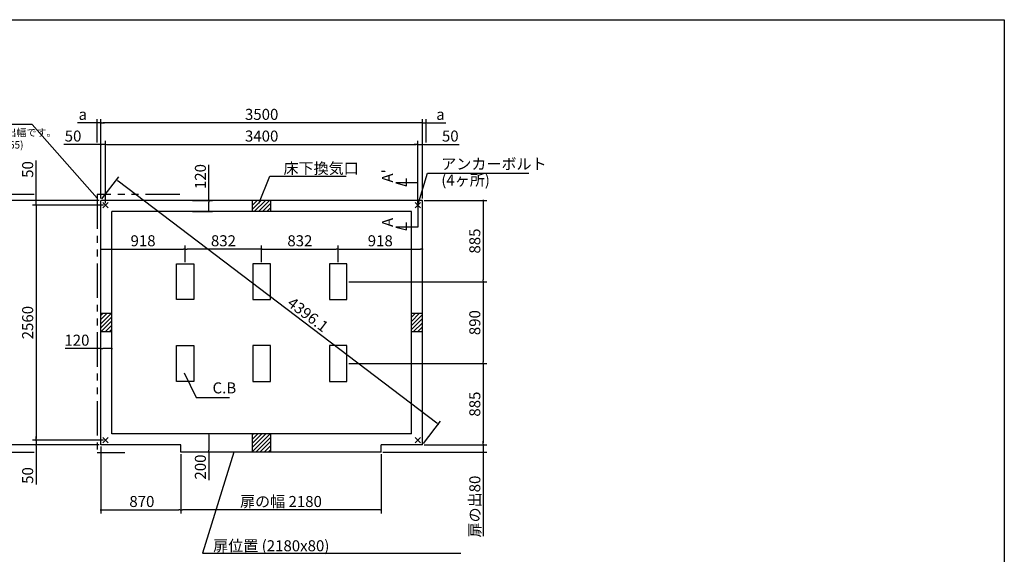
# Model space of a CAD drawing. Extents: x 220 to 16307, y -219 to 11106.
# Drawn here: x 5590 to 16307, y 5286 to 11106 of the extents above; entities that cross this region are included whole.
import ezdxf

# ---------------------------------------------------------------- set-up
doc = ezdxf.new("R2010")
doc.units = 0
doc.header["$LTSCALE"] = 20
doc.header["$PDMODE"] = 3
doc.header["$PDSIZE"] = 2
doc.linetypes.add('PHANTOM', pattern=[2.5, 1.25, -0.25, 0.25, -0.25, 0.25, -0.25])
doc.layers.get('0').update_dxf_attribs({"linetype": 'CONTINUOUS'})
doc.layers.get('DEFPOINTS').update_dxf_attribs({"linetype": 'CONTINUOUS'})
for name, color, linetype in [('ブロック', 5, 'CONTINUOUS'), ('仕様書枠', 230, 'CONTINUOUS'), ('寸法', 4, 'CONTINUOUS'), ('想像線', 6, 'PHANTOM'), ('文字', 7, 'CONTINUOUS'), ('細線', 5, 'CONTINUOUS'), ('部品1', 7, 'CONTINUOUS')]:
    doc.layers.add(name, color=color, linetype=linetype)
doc.styles.get("Standard").update_dxf_attribs({"font": 'txt', "bigfont": 'bigfont.shx'})
doc.styles.add('STYLE1', font='isocp.shx', dxfattribs={"bigfont": 'bigfont.shx'})
doc.styles.add('游ゴシック', font='txt')
doc.dimstyles.new('INABA_S40', dxfattribs={"dimscale": 40, "dimtxt": 3, "dimasz": 2.5, "dimexe": 1.5, "dimexo": 0.5, "dimgap": 1, "dimtad": 3, "dimdec": 4, "dimdsep": 46, "dimtxsty": 'STANDARD', "dimsah": 1, "dimcen": 0, "dimclrt": 7, "dimadec": 0, "dimazin": 0, "dimtfac": 1, "dimtdec": 4, "dimtix": 1, "dimtmove": 0, "dimatfit": 0, "dimfxl": 1, "dimtolj": 1, "dimtzin": 0, "dimarcsym": 0})
doc.dimstyles.new('INABA_S50G', dxfattribs={"dimscale": 0, "dimtxt": 150, "dimasz": 125, "dimexe": 75, "dimexo": 25, "dimgap": 25, "dimtad": 3, "dimdec": 1, "dimdsep": 46, "dimtxsty": 'STYLE1', "dimblk1": 'DOTSMALL', "dimblk2": 'DOTSMALL', "dimsah": 1, "dimcen": 0, "dimclrt": 7, "dimadec": 0, "dimazin": 0, "dimtfac": 1, "dimtdec": 4, "dimtix": 1, "dimtmove": 0, "dimatfit": 3, "dimldrblk": 'DOTSMALL', "dimfxl": 1, "dimtolj": 1, "dimtzin": 0, "dimarcsym": 0})
doc.dimstyles.new('イナバ組説100', dxfattribs={"dimscale": 30, "dimtxt": 7.5, "dimasz": 5, "dimexe": 2, "dimexo": 2, "dimgap": 1, "dimtad": 3, "dimdec": 1, "dimdsep": 46, "dimtxsty": '游ゴシック', "dimblk1": 'DOTSMALL', "dimblk2": 'DOTSMALL', "dimsah": 1, "dimcen": 0, "dimclrt": 7, "dimadec": 0, "dimazin": 0, "dimtfac": 1, "dimtdec": 1, "dimtix": 1, "dimtmove": 0, "dimatfit": 3, "dimldrblk": 'DOTSMALL', "dimfxl": 1, "dimtolj": 1, "dimtzin": 0, "dimarcsym": 0})

# ---------------------------------------------------------------- blocks, each defined once
blk = doc.blocks.new('_DOT')
at = {"color": 0, "linetype": 'ByBlock', "ltscale": 50}
blk.add_line((-0.5, 0), (-1, 0), dxfattribs=at)
at = {"color": 0, "linetype": 'ByBlock', "ltscale": 50, "const_width": 0.5}
blk.add_lwpolyline([(-0.25, 0, 1), (0.25, 0, 1)], format="xyb", close=True, dxfattribs=at)
blk = doc.blocks.new('*D3')
at = {"layer": 'DEFPOINTS', "color": 0, "ltscale": 50}
for p in [(9974, 9138), (9151, 8253), (10636, 8253)]:
    blk.add_point(p, dxfattribs=at)
at = {"layer": '寸法', "color": 0, "lineweight": -2, "ltscale": 50}
for p, q in [((9994, 9138), (10676, 9138)), ((10636, 9118), (10636, 8273)), ((9171, 8253), (10676, 8253))]:
    blk.add_line(p, q, dxfattribs=at)
at = {"layer": '寸法', "color": 0, "lineweight": -2, "ltscale": 50, "xscale": 20, "yscale": 20, "zscale": 20}
for p, rotation in [((10636, 9138), 90), ((10636, 8253), 270)]:
    blk.add_blockref('_DOT', p, dxfattribs=dict(at, rotation=rotation))
at = {"layer": '寸法', "color": 7, "ltscale": 50, "insert": (10544, 8696), "char_height": 120, "attachment_point": 5, "rotation": 90, "style": 'STYLE1'}
blk.add_mtext('\\A1;885', dxfattribs=at)
blk = doc.blocks.new('*D4')
at = {"layer": 'DEFPOINTS', "color": 0, "ltscale": 50}
for p in [(9151, 8253), (9151, 7363), (10636, 7363)]:
    blk.add_point(p, dxfattribs=at)
at = {"layer": '寸法', "color": 0, "lineweight": -2, "ltscale": 50}
for p, q in [((9171, 8253), (10676, 8253)), ((10636, 8233), (10636, 7383)), ((9171, 7363), (10676, 7363))]:
    blk.add_line(p, q, dxfattribs=at)
at = {"layer": '寸法', "color": 0, "lineweight": -2, "ltscale": 50, "xscale": 20, "yscale": 20, "zscale": 20}
for p, rotation in [((10636, 8253), 90), ((10636, 7363), 270)]:
    blk.add_blockref('_DOT', p, dxfattribs=dict(at, rotation=rotation))
at = {"layer": '寸法', "color": 7, "ltscale": 50, "insert": (10544, 7808), "char_height": 120, "attachment_point": 5, "rotation": 90, "style": 'STYLE1'}
blk.add_mtext('\\A1;890', dxfattribs=at)
blk = doc.blocks.new('*D5')
at = {"layer": 'DEFPOINTS', "color": 0, "ltscale": 50}
for p in [(9151, 7363), (9974, 6478), (10636, 6478)]:
    blk.add_point(p, dxfattribs=at)
at = {"layer": '寸法', "color": 0, "lineweight": -2, "ltscale": 50}
for p, q in [((9171, 7363), (10676, 7363)), ((10636, 7343), (10636, 6498)), ((9994, 6478), (10676, 6478))]:
    blk.add_line(p, q, dxfattribs=at)
at = {"layer": '寸法', "color": 0, "lineweight": -2, "ltscale": 50, "xscale": 20, "yscale": 20, "zscale": 20}
for p, rotation in [((10636, 7363), 90), ((10636, 6478), 270)]:
    blk.add_blockref('_DOT', p, dxfattribs=dict(at, rotation=rotation))
at = {"layer": '寸法', "color": 7, "ltscale": 50, "insert": (10544, 6921), "char_height": 120, "attachment_point": 5, "rotation": 90, "style": 'STYLE1'}
blk.add_mtext('\\A1;885', dxfattribs=at)
blk = doc.blocks.new('*D6')
at = {"layer": 'DEFPOINTS', "color": 0, "ltscale": 50}
for p in [(6474, 9138), (5769, 9088), (6524, 9088)]:
    blk.add_point(p, dxfattribs=at)
at = {"layer": '寸法', "color": 0, "lineweight": -2, "ltscale": 50}
for p, q in [((5769, 9158), (5769, 9573)), ((6454, 9138), (5729, 9138)), ((5769, 9088), (5769, 9138)), ((6504, 9088), (5729, 9088)), ((5769, 9068), (5769, 9048))]:
    blk.add_line(p, q, dxfattribs=at)
at = {"layer": '寸法', "color": 0, "lineweight": -2, "ltscale": 50, "xscale": 20, "yscale": 20, "zscale": 20}
for p, rotation in [((5769, 9138), 270), ((5769, 9088), 90)]:
    blk.add_blockref('_DOT', p, dxfattribs=dict(at, rotation=rotation))
at = {"layer": '寸法', "color": 7, "ltscale": 50, "insert": (5677, 9475), "char_height": 120, "attachment_point": 5, "rotation": 90, "style": 'STYLE1'}
blk.add_mtext('\\A1;50', dxfattribs=at)
blk = doc.blocks.new('*D7')
at = {"layer": 'DEFPOINTS', "color": 0, "ltscale": 50}
for p in [(5769, 6528), (6474, 6478), (6524, 6528)]:
    blk.add_point(p, dxfattribs=at)
at = {"layer": '寸法', "color": 0, "lineweight": -2, "ltscale": 50}
for p, q in [((5769, 6548), (5769, 6568)), ((6504, 6528), (5729, 6528)), ((6454, 6478), (5729, 6478)), ((5769, 6528), (5769, 6478)), ((5769, 6458), (5769, 6046))]:
    blk.add_line(p, q, dxfattribs=at)
at = {"layer": '寸法', "color": 0, "lineweight": -2, "ltscale": 50, "xscale": 20, "yscale": 20, "zscale": 20}
for p, rotation in [((5769, 6528), 270), ((5769, 6478), 90)]:
    blk.add_blockref('_DOT', p, dxfattribs=dict(at, rotation=rotation))
at = {"layer": '寸法', "color": 7, "ltscale": 50, "insert": (5677, 6144), "char_height": 120, "attachment_point": 5, "rotation": 90, "style": 'STYLE1'}
blk.add_mtext('\\A1;50', dxfattribs=at)
blk = doc.blocks.new('*D8')
at = {"layer": 'DEFPOINTS', "color": 0, "ltscale": 50}
for p in [(6474, 9138), (5444, 6478), (6474, 6478)]:
    blk.add_point(p, dxfattribs=at)
at = {"layer": '寸法', "color": 0, "lineweight": -2, "ltscale": 50}
for p, q in [((6454, 9138), (5404, 9138)), ((5444, 9118), (5444, 6498)), ((6454, 6478), (5404, 6478))]:
    blk.add_line(p, q, dxfattribs=at)
at = {"layer": '寸法', "color": 0, "lineweight": -2, "ltscale": 50, "xscale": 20, "yscale": 20, "zscale": 20}
for p, rotation in [((5444, 9138), 90), ((5444, 6478), 270)]:
    blk.add_blockref('_DOT', p, dxfattribs=dict(at, rotation=rotation))
at = {"layer": '寸法', "color": 7, "ltscale": 50, "insert": (5352, 7808), "char_height": 120, "attachment_point": 5, "rotation": 90, "style": 'STYLE1'}
blk.add_mtext('\\A1;2660', dxfattribs=at)
blk = doc.blocks.new('*D9')
at = {"layer": 'DEFPOINTS', "color": 0, "ltscale": 50}
for p in [(7392, 8607), (6474, 8448), (7392, 8448)]:
    blk.add_point(p, dxfattribs=at)
at = {"layer": '寸法', "color": 0, "lineweight": -2, "ltscale": 50}
for p, q in [((6474, 8468), (6474, 8647)), ((6494, 8607), (7372, 8607)), ((7392, 8468), (7392, 8647))]:
    blk.add_line(p, q, dxfattribs=at)
at = {"layer": '寸法', "color": 0, "lineweight": -2, "ltscale": 50, "xscale": 20, "yscale": 20, "zscale": 20, "rotation": 180}
blk.add_blockref('_DOT', (6474, 8607), dxfattribs=at)
at = {"layer": '寸法', "color": 0, "lineweight": -2, "ltscale": 50, "xscale": 20, "yscale": 20, "zscale": 20}
blk.add_blockref('_DOT', (7392, 8607), dxfattribs=at)
at = {"layer": '寸法', "color": 7, "ltscale": 50, "insert": (6933, 8699), "char_height": 120, "attachment_point": 5, "style": 'STYLE1'}
blk.add_mtext('\\A1;918', dxfattribs=at)
blk = doc.blocks.new('*D10')
at = {"layer": 'DEFPOINTS', "color": 0, "ltscale": 50}
for p in [(9056, 8607), (8224, 8448), (9056, 8448)]:
    blk.add_point(p, dxfattribs=at)
at = {"layer": '寸法', "color": 0, "lineweight": -2, "ltscale": 50}
for p, q in [((8224, 8468), (8224, 8647)), ((8244, 8607), (9036, 8607)), ((9056, 8468), (9056, 8647))]:
    blk.add_line(p, q, dxfattribs=at)
at = {"layer": '寸法', "color": 0, "lineweight": -2, "ltscale": 50, "xscale": 20, "yscale": 20, "zscale": 20, "rotation": 180}
blk.add_blockref('_DOT', (8224, 8607), dxfattribs=at)
at = {"layer": '寸法', "color": 0, "lineweight": -2, "ltscale": 50, "xscale": 20, "yscale": 20, "zscale": 20}
blk.add_blockref('_DOT', (9056, 8607), dxfattribs=at)
at = {"layer": '寸法', "color": 7, "ltscale": 50, "insert": (8640, 8699), "char_height": 120, "attachment_point": 5, "style": 'STYLE1'}
blk.add_mtext('\\A1;832', dxfattribs=at)
blk = doc.blocks.new('*D11')
at = {"layer": 'DEFPOINTS', "color": 0, "ltscale": 50}
for p in [(9974, 8607), (9056, 8448), (9974, 8448)]:
    blk.add_point(p, dxfattribs=at)
at = {"layer": '寸法', "color": 0, "lineweight": -2, "ltscale": 50}
for p, q in [((9056, 8468), (9056, 8647)), ((9076, 8607), (9954, 8607)), ((9974, 8468), (9974, 8647))]:
    blk.add_line(p, q, dxfattribs=at)
at = {"layer": '寸法', "color": 0, "lineweight": -2, "ltscale": 50, "xscale": 20, "yscale": 20, "zscale": 20, "rotation": 180}
blk.add_blockref('_DOT', (9056, 8607), dxfattribs=at)
at = {"layer": '寸法', "color": 0, "lineweight": -2, "ltscale": 50, "xscale": 20, "yscale": 20, "zscale": 20}
blk.add_blockref('_DOT', (9974, 8607), dxfattribs=at)
at = {"layer": '寸法', "color": 7, "ltscale": 50, "insert": (9515, 8699), "char_height": 120, "attachment_point": 5, "style": 'STYLE1'}
blk.add_mtext('\\A1;918', dxfattribs=at)
blk = doc.blocks.new('*D12')
at = {"layer": 'DEFPOINTS', "color": 0, "ltscale": 50}
for p in [(7392, 8607), (7392, 8448), (8224, 8448)]:
    blk.add_point(p, dxfattribs=at)
at = {"layer": '寸法', "color": 0, "lineweight": -2, "ltscale": 50}
for p, q in [((7392, 8468), (7392, 8647)), ((8204, 8607), (7412, 8607)), ((8224, 8468), (8224, 8647))]:
    blk.add_line(p, q, dxfattribs=at)
at = {"layer": '寸法', "color": 0, "lineweight": -2, "ltscale": 50, "xscale": 20, "yscale": 20, "zscale": 20, "rotation": 180}
blk.add_blockref('_DOT', (7392, 8607), dxfattribs=at)
at = {"layer": '寸法', "color": 0, "lineweight": -2, "ltscale": 50, "xscale": 20, "yscale": 20, "zscale": 20}
blk.add_blockref('_DOT', (8224, 8607), dxfattribs=at)
at = {"layer": '寸法', "color": 7, "ltscale": 50, "insert": (7808, 8699), "char_height": 120, "attachment_point": 5, "style": 'STYLE1'}
blk.add_mtext('\\A1;832', dxfattribs=at)
blk = doc.blocks.new('*D13')
at = {"layer": 'DEFPOINTS', "color": 0, "ltscale": 50}
for p in [(7452, 9138), (7452, 9018), (7649, 9018)]:
    blk.add_point(p, dxfattribs=at)
at = {"layer": '寸法', "color": 0, "lineweight": -2, "ltscale": 50}
for p, q in [((7649, 9138), (7649, 9526)), ((7472, 9138), (7689, 9138)), ((7649, 9038), (7649, 9118)), ((7472, 9018), (7689, 9018))]:
    blk.add_line(p, q, dxfattribs=at)
at = {"layer": '寸法', "color": 0, "lineweight": -2, "ltscale": 50, "xscale": 20, "yscale": 20, "zscale": 20}
for p, rotation in [((7649, 9138), 90), ((7649, 9018), 270)]:
    blk.add_blockref('_DOT', p, dxfattribs=dict(at, rotation=rotation))
at = {"layer": '寸法', "color": 7, "ltscale": 50, "insert": (7557, 9398), "char_height": 120, "attachment_point": 5, "rotation": 90, "style": 'STYLE1'}
blk.add_mtext('\\A1;120', dxfattribs=at)
blk = doc.blocks.new('*D14')
at = {"layer": 'DEFPOINTS', "color": 0, "ltscale": 50}
for p in [(6474, 9983), (6474, 9138), (9974, 9138)]:
    blk.add_point(p, dxfattribs=at)
at = {"layer": '寸法', "color": 0, "lineweight": -2, "ltscale": 50}
for p, q in [((6474, 9158), (6474, 10023)), ((9954, 9983), (6494, 9983)), ((9974, 9158), (9974, 10023))]:
    blk.add_line(p, q, dxfattribs=at)
at = {"layer": '寸法', "color": 0, "lineweight": -2, "ltscale": 50, "xscale": 20, "yscale": 20, "zscale": 20, "rotation": 180}
blk.add_blockref('_DOT', (6474, 9983), dxfattribs=at)
at = {"layer": '寸法', "color": 0, "lineweight": -2, "ltscale": 50, "xscale": 20, "yscale": 20, "zscale": 20}
blk.add_blockref('_DOT', (9974, 9983), dxfattribs=at)
at = {"layer": '寸法', "color": 7, "ltscale": 50, "insert": (8224, 10075), "char_height": 120, "attachment_point": 5, "style": 'STYLE1'}
blk.add_mtext('\\A1;3500', dxfattribs=at)
blk = doc.blocks.new('*D15')
at = {"layer": 'DEFPOINTS', "color": 0, "ltscale": 50}
for p in [(6524, 9747), (6474, 9138), (6524, 9088)]:
    blk.add_point(p, dxfattribs=at)
at = {"layer": '寸法', "color": 0, "lineweight": -2, "ltscale": 50}
for p, q in [((6474, 9158), (6474, 9787)), ((6524, 9108), (6524, 9787)), ((6454, 9747), (6072, 9747)), ((6524, 9747), (6474, 9747)), ((6544, 9747), (6564, 9747))]:
    blk.add_line(p, q, dxfattribs=at)
at = {"layer": '寸法', "color": 0, "lineweight": -2, "ltscale": 50, "xscale": 20, "yscale": 20, "zscale": 20}
blk.add_blockref('_DOT', (6474, 9747), dxfattribs=at)
at = {"layer": '寸法', "color": 0, "lineweight": -2, "ltscale": 50, "xscale": 20, "yscale": 20, "zscale": 20, "rotation": 180}
blk.add_blockref('_DOT', (6524, 9747), dxfattribs=at)
at = {"layer": '寸法', "color": 7, "ltscale": 50, "insert": (6171, 9839), "char_height": 120, "attachment_point": 5, "style": 'STYLE1'}
blk.add_mtext('\\A1;50', dxfattribs=at)
blk = doc.blocks.new('*D16')
at = {"layer": 'DEFPOINTS', "color": 0, "ltscale": 50}
for p in [(9974, 9747), (9974, 9138), (9924, 9088)]:
    blk.add_point(p, dxfattribs=at)
at = {"layer": '寸法', "color": 0, "lineweight": -2, "ltscale": 50}
for p, q in [((9924, 9108), (9924, 9787)), ((9974, 9158), (9974, 9787)), ((9904, 9747), (9884, 9747)), ((9924, 9747), (9974, 9747)), ((9994, 9747), (10375, 9747))]:
    blk.add_line(p, q, dxfattribs=at)
at = {"layer": '寸法', "color": 0, "lineweight": -2, "ltscale": 50, "xscale": 20, "yscale": 20, "zscale": 20}
blk.add_blockref('_DOT', (9924, 9747), dxfattribs=at)
at = {"layer": '寸法', "color": 0, "lineweight": -2, "ltscale": 50, "xscale": 20, "yscale": 20, "zscale": 20, "rotation": 180}
blk.add_blockref('_DOT', (9974, 9747), dxfattribs=at)
at = {"layer": '寸法', "color": 7, "ltscale": 50, "insert": (10277, 9839), "char_height": 120, "attachment_point": 5, "style": 'STYLE1'}
blk.add_mtext('\\A1;50', dxfattribs=at)
blk = doc.blocks.new('*D17')
at = {"layer": 'DEFPOINTS', "color": 0, "ltscale": 50}
for p in [(7344, 6398), (9524, 6398), (7344, 5769)]:
    blk.add_point(p, dxfattribs=at)
at = {"layer": '寸法', "color": 0, "lineweight": -2, "ltscale": 50}
for p, q in [((7344, 6378), (7344, 5729)), ((9524, 6378), (9524, 5729)), ((9504, 5769), (7364, 5769))]:
    blk.add_line(p, q, dxfattribs=at)
at = {"layer": '寸法', "color": 0, "lineweight": -2, "ltscale": 50, "xscale": 20, "yscale": 20, "zscale": 20, "rotation": 180}
blk.add_blockref('_DOT', (7344, 5769), dxfattribs=at)
at = {"layer": '寸法', "color": 0, "lineweight": -2, "ltscale": 50, "xscale": 20, "yscale": 20, "zscale": 20}
blk.add_blockref('_DOT', (9524, 5769), dxfattribs=at)
at = {"layer": '寸法', "color": 7, "ltscale": 50, "insert": (8434, 5861), "char_height": 120, "attachment_point": 5, "style": 'STYLE1'}
blk.add_mtext('\\A1;扉の幅 2180', dxfattribs=at)
blk = doc.blocks.new('*D18')
at = {"layer": 'DEFPOINTS', "color": 0, "ltscale": 50}
for p in [(9974, 6478), (10636, 6478), (9524, 6398)]:
    blk.add_point(p, dxfattribs=at)
at = {"layer": '寸法', "color": 0, "lineweight": -2, "ltscale": 50}
for p, q in [((9994, 6478), (10676, 6478)), ((10636, 6498), (10636, 6518)), ((10636, 6478), (10636, 6398)), ((9544, 6398), (10676, 6398)), ((10636, 6378), (10636, 5483))]:
    blk.add_line(p, q, dxfattribs=at)
at = {"layer": '寸法', "color": 0, "lineweight": -2, "ltscale": 50, "xscale": 20, "yscale": 20, "zscale": 20}
for p, rotation in [((10636, 6478), 270), ((10636, 6398), 90)]:
    blk.add_blockref('_DOT', p, dxfattribs=dict(at, rotation=rotation))
at = {"layer": '寸法', "color": 7, "ltscale": 50, "insert": (10544, 5806), "char_height": 120, "attachment_point": 5, "rotation": 90, "style": 'STYLE1'}
blk.add_mtext('\\A1;扉の出80', dxfattribs=at)
blk = doc.blocks.new('*D19')
at = {"layer": 'DEFPOINTS', "color": 0, "ltscale": 50}
for p in [(6474, 6478), (7344, 6398), (7344, 5769)]:
    blk.add_point(p, dxfattribs=at)
at = {"layer": '寸法', "color": 0, "lineweight": -2, "ltscale": 50}
for p, q in [((6474, 6458), (6474, 5729)), ((7344, 6378), (7344, 5729)), ((6494, 5769), (7324, 5769))]:
    blk.add_line(p, q, dxfattribs=at)
at = {"layer": '寸法', "color": 0, "lineweight": -2, "ltscale": 50, "xscale": 20, "yscale": 20, "zscale": 20, "rotation": 180}
blk.add_blockref('_DOT', (6474, 5769), dxfattribs=at)
at = {"layer": '寸法', "color": 0, "lineweight": -2, "ltscale": 50, "xscale": 20, "yscale": 20, "zscale": 20}
blk.add_blockref('_DOT', (7344, 5769), dxfattribs=at)
at = {"layer": '寸法', "color": 7, "ltscale": 50, "insert": (6920, 5861), "char_height": 120, "attachment_point": 5, "style": 'STYLE1'}
blk.add_mtext('\\A1;870', dxfattribs=at)
blk = doc.blocks.new('*D20')
at = {"layer": 'DEFPOINTS', "color": 0, "ltscale": 50}
for p in [(7649, 6598), (7815, 6598), (7814, 6398)]:
    blk.add_point(p, dxfattribs=at)
at = {"layer": '寸法', "color": 0, "lineweight": -2, "ltscale": 50}
for p, q in [((7795, 6598), (7609, 6598)), ((7649, 6578), (7649, 6418)), ((7794, 6398), (7609, 6398)), ((7649, 6398), (7649, 6095))]:
    blk.add_line(p, q, dxfattribs=at)
at = {"layer": '寸法', "color": 0, "lineweight": -2, "ltscale": 50, "xscale": 20, "yscale": 20, "zscale": 20}
for p, rotation in [((7649, 6598), 90), ((7649, 6398), 270)]:
    blk.add_blockref('_DOT', p, dxfattribs=dict(at, rotation=rotation))
at = {"layer": '寸法', "color": 7, "ltscale": 50, "insert": (7557, 6236), "char_height": 120, "attachment_point": 5, "rotation": 90, "style": 'STYLE1'}
blk.add_mtext('\\A1;200', dxfattribs=at)
blk = doc.blocks.new('*D21')
at = {"layer": 'DEFPOINTS', "color": 0, "ltscale": 50}
for p in [(9924, 9747), (6524, 9088), (9924, 9088)]:
    blk.add_point(p, dxfattribs=at)
at = {"layer": '寸法', "color": 0, "lineweight": -2, "ltscale": 50}
for p, q in [((6524, 9108), (6524, 9787)), ((9924, 9108), (9924, 9787)), ((6544, 9747), (9904, 9747))]:
    blk.add_line(p, q, dxfattribs=at)
at = {"layer": '寸法', "color": 0, "lineweight": -2, "ltscale": 50, "xscale": 20, "yscale": 20, "zscale": 20, "rotation": 180}
blk.add_blockref('_DOT', (6524, 9747), dxfattribs=at)
at = {"layer": '寸法', "color": 0, "lineweight": -2, "ltscale": 50, "xscale": 20, "yscale": 20, "zscale": 20}
blk.add_blockref('_DOT', (9924, 9747), dxfattribs=at)
at = {"layer": '寸法', "color": 7, "ltscale": 50, "insert": (8224, 9839), "char_height": 120, "attachment_point": 5, "style": 'STYLE1'}
blk.add_mtext('\\A1;3400', dxfattribs=at)
blk = doc.blocks.new('*D22')
at = {"layer": 'DEFPOINTS', "color": 0, "ltscale": 50}
for p in [(6524, 9088), (5769, 6528), (6524, 6528)]:
    blk.add_point(p, dxfattribs=at)
at = {"layer": '寸法', "color": 0, "lineweight": -2, "ltscale": 50}
for p, q in [((6504, 9088), (5729, 9088)), ((5769, 9068), (5769, 6548)), ((6504, 6528), (5729, 6528))]:
    blk.add_line(p, q, dxfattribs=at)
at = {"layer": '寸法', "color": 0, "lineweight": -2, "ltscale": 50, "xscale": 20, "yscale": 20, "zscale": 20}
for p, rotation in [((5769, 9088), 90), ((5769, 6528), 270)]:
    blk.add_blockref('_DOT', p, dxfattribs=dict(at, rotation=rotation))
at = {"layer": '寸法', "color": 7, "ltscale": 50, "insert": (5677, 7808), "char_height": 120, "attachment_point": 5, "rotation": 90, "style": 'STYLE1'}
blk.add_mtext('\\A1;2560', dxfattribs=at)
blk = doc.blocks.new('*D23')
at = {"layer": 'DEFPOINTS', "color": 0, "ltscale": 50}
for p in [(6474, 9138), (10145, 6703), (9974, 6478)]:
    blk.add_point(p, dxfattribs=at)
at = {"layer": '寸法', "color": 0, "lineweight": -2, "ltscale": 50}
for p, q in [((6486, 9154), (6669, 9395)), ((6661, 9351), (10129, 6716)), ((9986, 6494), (10169, 6735))]:
    blk.add_line(p, q, dxfattribs=at)
at = {"layer": '寸法', "color": 0, "lineweight": -2, "ltscale": 50, "xscale": 20, "yscale": 20, "zscale": 20}
for p, rotation in [((6645, 9363), 142.7651660184257), ((10145, 6703), 322.7651660184258)]:
    blk.add_blockref('_DOT', p, dxfattribs=dict(at, rotation=rotation))
at = {"layer": '寸法', "color": 7, "ltscale": 50, "insert": (8728, 7896), "char_height": 120, "attachment_point": 5, "rotation": 322.7652, "style": 'STYLE1'}
blk.add_mtext('\\A1;4396.1', dxfattribs=at)
blk = doc.blocks.new('*D24')
at = {"layer": 'DEFPOINTS', "color": 0, "ltscale": 50}
for p in [(6434, 9983), (6434, 9747), (6474, 9138)]:
    blk.add_point(p, dxfattribs=at)
at = {"layer": '寸法', "color": 0, "lineweight": -2, "ltscale": 50}
for p, q in [((6414, 9983), (6219, 9983)), ((6434, 9767), (6434, 10023)), ((6474, 9983), (6434, 9983)), ((6474, 9158), (6474, 10023)), ((6494, 9983), (6514, 9983))]:
    blk.add_line(p, q, dxfattribs=at)
at = {"layer": '寸法', "color": 0, "lineweight": -2, "ltscale": 50, "xscale": 20, "yscale": 20, "zscale": 20}
blk.add_blockref('_DOT', (6434, 9983), dxfattribs=at)
at = {"layer": '寸法', "color": 0, "lineweight": -2, "ltscale": 50, "xscale": 20, "yscale": 20, "zscale": 20, "rotation": 180}
blk.add_blockref('_DOT', (6474, 9983), dxfattribs=at)
at = {"layer": '寸法', "color": 7, "ltscale": 50, "insert": (6277, 10075), "char_height": 120, "attachment_point": 5, "style": 'STYLE1'}
blk.add_mtext('\\A1;a', dxfattribs=at)
blk = doc.blocks.new('*D25')
at = {"layer": 'DEFPOINTS', "color": 0, "ltscale": 50}
for p in [(5444, 9203), (5769, 9203), (6474, 9138)]:
    blk.add_point(p, dxfattribs=at)
at = {"layer": '寸法', "color": 0, "lineweight": -2, "ltscale": 50}
for p, q in [((5444, 9223), (5444, 9431)), ((5749, 9203), (5404, 9203)), ((6454, 9138), (5404, 9138)), ((5444, 9138), (5444, 9203)), ((5444, 9118), (5444, 9098))]:
    blk.add_line(p, q, dxfattribs=at)
at = {"layer": '寸法', "color": 0, "lineweight": -2, "ltscale": 50, "xscale": 20, "yscale": 20, "zscale": 20}
for p, rotation in [((5444, 9203), 270), ((5444, 9138), 90)]:
    blk.add_blockref('_DOT', p, dxfattribs=dict(at, rotation=rotation))
at = {"layer": '寸法', "color": 7, "ltscale": 50, "insert": (5352, 9379), "char_height": 120, "attachment_point": 5, "rotation": 90, "style": 'STYLE1'}
blk.add_mtext('\\A1;c', dxfattribs=at)
blk = doc.blocks.new('*D26')
at = {"layer": 'DEFPOINTS', "color": 0, "ltscale": 50}
for p in [(6474, 6478), (5444, 6393), (5769, 6393)]:
    blk.add_point(p, dxfattribs=at)
at = {"layer": '寸法', "color": 0, "lineweight": -2, "ltscale": 50}
for p, q in [((6454, 6478), (5404, 6478)), ((5444, 6498), (5444, 6518)), ((5444, 6478), (5444, 6393)), ((5749, 6393), (5404, 6393)), ((5444, 6373), (5444, 6175))]:
    blk.add_line(p, q, dxfattribs=at)
at = {"layer": '寸法', "color": 0, "lineweight": -2, "ltscale": 50, "xscale": 20, "yscale": 20, "zscale": 20}
for p, rotation in [((5444, 6478), 270), ((5444, 6393), 90)]:
    blk.add_blockref('_DOT', p, dxfattribs=dict(at, rotation=rotation))
at = {"layer": '寸法', "color": 7, "ltscale": 50, "insert": (5352, 6233), "char_height": 120, "attachment_point": 5, "rotation": 90, "style": 'STYLE1'}
blk.add_mtext('\\A1;b', dxfattribs=at)
blk = doc.blocks.new('*D27')
at = {"layer": 'DEFPOINTS', "color": 0, "ltscale": 50}
for p in [(10014, 9983), (10014, 9747), (9974, 9138)]:
    blk.add_point(p, dxfattribs=at)
at = {"layer": '寸法', "color": 0, "lineweight": -2, "ltscale": 50}
for p, q in [((9954, 9983), (9934, 9983)), ((9974, 9158), (9974, 10023)), ((9974, 9983), (10014, 9983)), ((10014, 9767), (10014, 10023)), ((10034, 9983), (10228, 9983))]:
    blk.add_line(p, q, dxfattribs=at)
at = {"layer": '寸法', "color": 0, "lineweight": -2, "ltscale": 50, "xscale": 20, "yscale": 20, "zscale": 20}
blk.add_blockref('_DOT', (9974, 9983), dxfattribs=at)
at = {"layer": '寸法', "color": 0, "lineweight": -2, "ltscale": 50, "xscale": 20, "yscale": 20, "zscale": 20, "rotation": 180}
blk.add_blockref('_DOT', (10014, 9983), dxfattribs=at)
at = {"layer": '寸法', "color": 7, "ltscale": 50, "insert": (10170, 10075), "char_height": 120, "attachment_point": 5, "style": 'STYLE1'}
blk.add_mtext('\\A1;a', dxfattribs=at)
blk = doc.blocks.new('*D28')
at = {"layer": 'DEFPOINTS', "color": 0, "ltscale": 50}
for p in [(6594, 7525), (6474, 7478), (6594, 7461)]:
    blk.add_point(p, dxfattribs=at)
at = {"layer": '寸法', "color": 0, "lineweight": -2, "ltscale": 50}
for p, q in [((6474, 7525), (6085, 7525)), ((6474, 7498), (6474, 7565)), ((6574, 7525), (6494, 7525)), ((6594, 7481), (6594, 7565))]:
    blk.add_line(p, q, dxfattribs=at)
at = {"layer": '寸法', "color": 0, "lineweight": -2, "ltscale": 50, "xscale": 20, "yscale": 20, "zscale": 20, "rotation": 180}
blk.add_blockref('_DOT', (6474, 7525), dxfattribs=at)
at = {"layer": '寸法', "color": 0, "lineweight": -2, "ltscale": 50, "xscale": 20, "yscale": 20, "zscale": 20}
blk.add_blockref('_DOT', (6594, 7525), dxfattribs=at)
at = {"layer": '寸法', "color": 7, "ltscale": 50, "insert": (6213, 7617), "char_height": 120, "attachment_point": 5, "style": 'STYLE1'}
blk.add_mtext('\\A1;120', dxfattribs=at)
blk = doc.blocks.new('_DOTSMALL')
at = {"color": 0, "linetype": 'ByBlock', "ltscale": 50, "const_width": 0.5}
blk.add_lwpolyline([(-0.0625, 0, 1), (0.0625, 0, 1)], format="xyb", close=True, dxfattribs=at)

msp = doc.modelspace()

# ---------------------------------------------------------------- hatches: boundary and pattern name
at = {"layer": '細線', "ltscale": 50}
h = msp.add_hatch(dxfattribs=at)
h.set_pattern_fill('LINE', color=256, scale=10, angle=45)
h.set_pattern_definition([(45, (-238703.007, 49943.21), (-22.4506403, 22.4506403), [])])
h.paths.add_polyline_path([(8323.6, 9138.024), (8123.6, 9138.024), (8123.6, 9018.024), (8323.6, 9018.024)])
h = msp.add_hatch(dxfattribs=at)
h.set_pattern_fill('LINE', color=256, scale=10, angle=45)
h.set_pattern_definition([(45, (-239123.007, 49523.21), (-22.4506403, 22.4506403), [])])
h.paths.add_polyline_path([(6593.6, 7908.024), (6473.6, 7908.024), (6473.6, 7708.024), (6593.6, 7708.024)])
h = msp.add_hatch(dxfattribs=at)
h.set_pattern_fill('LINE', color=256, scale=10, angle=45)
h.set_pattern_definition([(45, (-238283.007, 49523.21), (-22.4506403, 22.4506403), [])])
h.paths.add_polyline_path([(9973.6, 7908.024), (9853.6, 7908.024), (9853.6, 7708.024), (9973.6, 7708.024)])
h = msp.add_hatch(dxfattribs=at)
h.set_pattern_fill('LINE', color=256, scale=10, angle=45)
h.set_pattern_definition([(45, (-238703.007, 49103.21), (-22.4506403, 22.4506403), [])])
h.paths.add_polyline_path([(8323.6, 6598.024), (8123.6, 6598.024), (8123.6, 6398.024), (8323.6, 6398.024)])

# ---------------------------------------------------------------- linework, layer by layer
at = {"layer": 'ブロック', "color": 0, "ltscale": 50}
for p, q in [((6473.6, 6478.024), (6473.6, 9138.024)), ((9973.6, 9138.024), (6473.6, 9138.024)), ((8123.6, 9018.024), (8123.6, 9138.024)), ((8323.6, 9018.024), (8323.6, 9138.024)), ((9973.6, 6478.024), (9973.6, 9138.024)), ((6593.6, 6598.024), (6593.6, 9018.024)), ((9853.6, 9018.024), (6593.6, 9018.024)), ((9853.6, 6598.024), (9853.6, 9018.024)), ((6593.6, 7908.024), (6473.6, 7908.024)), ((9973.6, 7908.024), (9853.6, 7908.024)), ((6593.6, 7708.024), (6473.6, 7708.024)), ((9973.6, 7708.024), (9853.6, 7708.024)), ((9853.6, 6598.024), (6593.6, 6598.024)), ((8123.6, 6398.024), (8123.6, 6598.024)), ((8323.6, 6398.024), (8323.6, 6598.024)), ((7343.6, 6478.024), (6473.6, 6478.024)), ((7343.6, 6398.024), (7343.6, 6478.024)), ((9973.6, 6478.024), (9523.6, 6478.024)), ((9523.6, 6398.024), (9523.6, 6478.024)), ((9523.6, 6398.024), (7343.6, 6398.024))]:
    msp.add_line(p, q, dxfattribs=at)
at = {"layer": 'ブロック', "color": 0, "ltscale": 5}
for points in [[(7486.6, 8448.024), (7486.6, 8058.024), (7296.6, 8058.024), (7296.6, 8448.024)], [(8128.6, 8448.024), (8128.6, 8058.024), (8318.6, 8058.024), (8318.6, 8448.024)], [(8960.6, 8448.024), (8960.6, 8058.024), (9150.6, 8058.024), (9150.6, 8448.024)], [(7486.6, 7558.024), (7486.6, 7168.024), (7296.6, 7168.024), (7296.6, 7558.024)], [(8128.6, 7558.024), (8128.6, 7168.024), (8318.6, 7168.024), (8318.6, 7558.024)], [(8960.6, 7558.024), (8960.6, 7168.024), (9150.6, 7168.024), (9150.6, 7558.024)]]:
    msp.add_lwpolyline(points, close=True, dxfattribs=at)
at = {"layer": '仕様書枠', "ltscale": 50}
for p, q in [((220, 11105.6), (16307.2, 11105.6)), ((16307.2, 11105.6), (16307.2, 1200)), ((6494.783, 9059.206), (6552.417, 9116.841)), ((6494.783, 9116.841), (6552.417, 9059.206)), ((9894.783, 9059.206), (9952.417, 9116.841)), ((9894.783, 9116.841), (9952.417, 9059.206)), ((6494.783, 6499.206), (6552.417, 6556.841)), ((6494.783, 6556.841), (6552.417, 6499.206)), ((9894.783, 6499.206), (9952.417, 6556.841)), ((9894.783, 6556.841), (9952.417, 6499.206))]:
    msp.add_line(p, q, dxfattribs=at)
at = {"layer": '寸法', "ltscale": 50}
for p, q in [((9923.6, 9328.024), (9683.6, 9328.024)), ((9683.6, 9328.024), (9799.511, 9296.965)), ((9799.511, 9296.965), (9799.511, 9376.965)), ((9923.6, 9108.024), (9923.6, 8848.024)), ((9799.511, 8816.965), (9799.511, 8896.965)), ((9923.6, 8848.024), (9683.6, 8848.024)), ((9683.6, 8848.024), (9799.511, 8816.965))]:
    msp.add_line(p, q, dxfattribs=at)
at = {"layer": '寸法', "ltscale": 50, "extrusion": (0, 0, -1)}
msp.add_lwpolyline([(-7920.461, 6398.024), (-7579.45, 5296.927), (-10393.515, 5296.927)], dxfattribs=at)
at = {"layer": '想像線', "ltscale": 15}
msp.add_lwpolyline([(7333.6, 9203.024), (6433.6, 9203.024), (6433.6, 6393.024), (6733.597, 6393.024)], dxfattribs=at)

# ---------------------------------------------------------------- texts
at = {"layer": '寸法', "color": 7, "style": 'STYLE1'}
msp.add_text('扉位置 (2180x80)', height=120, dxfattribs=at).set_placement((7696.066, 5319.195))
at = {"layer": '文字', "ltscale": 50, "style": 'STYLE1'}
for s, p in [("A'", (9652.384, 9332.766)), ('A', (9654.058, 8849.105))]:
    msp.add_text(s, height=120, rotation=90, dxfattribs=at).set_placement(p)
at = {"layer": '部品1', "ltscale": 50, "style": 'STYLE1'}
for s, p in [('※a,b,cは屋根の出幅です。', (4653.66, 9836.909)), ('(a=40,b=85,c=65)', (4767.36, 9703.352))]:
    msp.add_text(s, height=80, dxfattribs=at).set_placement(p)
at = {"layer": '部品1', "color": 7, "ltscale": 50, "char_height": 120, "attachment_point": 4, "style": 'STYLE1'}
for s, insert in [('\\A1;床下換気口', (8461.998, 9487.772)), ('アンカーボルト', (10179.104, 9519.901)), ('(4ヶ所)', (10179.104, 9343.985))]:
    msp.add_mtext(s, dxfattribs=dict(at, insert=insert))
at = {"layer": '部品1', "ltscale": 50, "insert": (7689.565, 7082.154), "char_height": 120, "attachment_point": 4, "style": 'STYLE1'}
msp.add_mtext('C.B', dxfattribs=at)

# ---------------------------------------------------------------- dimensions: what is measured, and where the dimension line sits
at = {"layer": '寸法', "ltscale": 50}
for base, p1, p2, text, picture, middle in [((6433.6, 9982.873), (6473.6, 9138.024), (6433.6, 9747.074), 'a', '*D24', (6277.251, 9982.873)), ((7343.6, 5768.638), (9523.6, 6398.024), (7343.6, 6398.024), '扉の幅 <>', '*D17', (8433.6, 5768.638))]:
    dim = msp.add_linear_dim(base=base, p1=p1, p2=p2, text=text, dimstyle='INABA_S40', override={"dimasz": 0.5, "dimexe": 1, "dimgap": 0.8, "dimdec": 2, "dimtxsty": 'STYLE1', "dimblk1": 'DOT', "dimblk2": 'DOT', "dimtdec": 2, "dimatfit": 3}, dxfattribs=at)
    dim.commit()
    dim.dimension.update_dxf_attribs({"geometry": picture, "text_midpoint": middle, "dimtype": 160})
for base, p1, p2, picture, middle in [((6473.6, 9982.873), (9973.6, 9138.024), (6473.6, 9138.024), '*D14', (8223.6, 10074.873)), ((9923.6, 9747.074), (6523.6, 9088.024), (9923.6, 9088.024), '*D21', (8223.6, 9839.074)), ((7391.6, 8607.432), (6473.6, 8448.024), (7391.6, 8448.024), '*D9', (6932.6, 8699.432)), ((9055.6, 8607.432), (8223.6, 8448.024), (9055.6, 8448.024), '*D10', (8639.6, 8699.444)), ((9973.6, 8607.432), (9055.6, 8448.024), (9973.6, 8448.024), '*D11', (9514.6, 8699.432))]:
    dim = msp.add_linear_dim(base=base, p1=p1, p2=p2, dimstyle='INABA_S40', override={"dimasz": 0.5, "dimexe": 1, "dimgap": 0.8, "dimdec": 2, "dimtxsty": 'STYLE1', "dimblk1": 'DOT', "dimblk2": 'DOT', "dimtdec": 2, "dimatfit": 3}, dxfattribs=at)
    dim.commit()
    dim.dimension.update_dxf_attribs({"geometry": picture, "text_midpoint": middle})
for base, p1, p2, angle, text, picture, middle in [((10013.6, 9982.873), (9973.6, 9138.024), (10013.6, 9747.074), 180, 'a', '*D27', (10169.949, 9982.873)), ((5443.793, 9203.024), (6473.6, 9138.024), (5768.694, 9203.024), 90, 'c', '*D25', (5443.793, 9379.285)), ((5443.793, 6393.025), (6473.6, 6478.024), (5768.878, 6393.025), 270, 'b', '*D26', (5443.793, 6233.204)), ((10635.806, 6478.024), (9523.6, 6398.024), (9973.6, 6478.024), 90, '扉の出<>', '*D18', (10635.806, 5805.694))]:
    dim = msp.add_linear_dim(base=base, p1=p1, p2=p2, angle=angle, text=text, dimstyle='INABA_S40', override={"dimasz": 0.5, "dimexe": 1, "dimgap": 0.8, "dimdec": 2, "dimtxsty": 'STYLE1', "dimblk1": 'DOT', "dimblk2": 'DOT', "dimtdec": 2, "dimatfit": 3}, dxfattribs=at)
    dim.commit()
    dim.dimension.update_dxf_attribs({"geometry": picture, "text_midpoint": middle, "dimtype": 160})
for base, p1, p2, picture, middle in [((6523.6, 9747.074), (6473.6, 9138.024), (6523.6, 9088.024), '*D15', (6170.532, 9747.074)), ((9973.6, 9747.074), (9923.6, 9088.024), (9973.6, 9138.024), '*D16', (10276.668, 9747.074)), ((7343.6, 5768.638), (6473.6, 6478.024), (7343.6, 6398.024), '*D19', (6920.1, 5768.638))]:
    dim = msp.add_linear_dim(base=base, p1=p1, p2=p2, dimstyle='INABA_S40', override={"dimasz": 0.5, "dimexe": 1, "dimgap": 0.8, "dimdec": 2, "dimtxsty": 'STYLE1', "dimblk1": 'DOT', "dimblk2": 'DOT', "dimtdec": 2, "dimatfit": 3}, dxfattribs=at)
    dim.commit()
    dim.dimension.update_dxf_attribs({"geometry": picture, "text_midpoint": middle, "dimtype": 160})
for base, p1, p2, angle, override, picture, middle, dimtype in [((5768.878, 9088.024), (6473.6, 9138.024), (6523.6, 9088.024), 90, {"dimasz": 0.5, "dimexe": 1, "dimgap": 0.8, "dimdec": 2, "dimtxsty": 'STYLE1', "dimblk1": 'DOT', "dimblk2": 'DOT', "dimtdec": 2, "dimatfit": 3}, '*D6', (5768.878, 9474.984), 160), ((7649.362, 9018.024), (7452.425, 9138.024), (7452.425, 9018.024), 90, {"dimasz": 0.5, "dimexe": 1, "dimgap": 0.8, "dimdec": 2, "dimtxsty": 'STYLE1', "dimblk1": 'DOT', "dimblk2": 'DOT', "dimtdec": 2, "dimatfit": 3}, '*D13', (7649.362, 9398.043), 160), ((10144.906, 6703.426), (6473.6, 9138.024), (9973.6, 6478.024), 322.765166, {"dimasz": 0.5, "dimexe": 1, "dimgap": 0.8, "dimdec": 1, "dimtxsty": 'STYLE1', "dimblk1": 'DOT', "dimblk2": 'DOT', "dimtdec": 2, "dimatfit": 3}, '*D23', (8672.712, 7822.294), 161), ((5443.793, 6478.024), (6473.6, 9138.024), (6473.6, 6478.024), 90, {"dimasz": 0.5, "dimexe": 1, "dimgap": 0.8, "dimdec": 2, "dimtxsty": 'STYLE1', "dimblk1": 'DOT', "dimblk2": 'DOT', "dimtdec": 2, "dimatfit": 3}, '*D8', (5443.793, 7808.024), 160), ((10635.806, 8253.024), (9973.6, 9138.024), (9150.6, 8253.024), 90, {"dimasz": 0.5, "dimexe": 1, "dimgap": 0.8, "dimdec": 2, "dimtxsty": 'STYLE1', "dimblk1": 'DOT', "dimblk2": 'DOT', "dimtdec": 2, "dimatfit": 3}, '*D3', (10635.806, 8695.524), 160), ((10635.806, 7363.024), (9150.6, 8253.024), (9150.6, 7363.024), 90, {"dimasz": 0.5, "dimexe": 1, "dimgap": 0.8, "dimdec": 2, "dimtxsty": 'STYLE1', "dimblk1": 'DOT', "dimblk2": 'DOT', "dimtdec": 2, "dimatfit": 3}, '*D4', (10635.806, 7808.024), 160), ((6593.6, 7525.394), (6473.6, 7477.765), (6593.6, 7461.244), 180, {"dimasz": 0.5, "dimexe": 1, "dimgap": 0.8, "dimdec": 2, "dimtxsty": 'STYLE1', "dimblk1": 'DOT', "dimblk2": 'DOT', "dimtdec": 2, "dimatfit": 3}, '*D28', (6212.691, 7525.394), 160), ((10635.806, 6478.024), (9150.6, 7363.024), (9973.6, 6478.024), 90, {"dimasz": 0.5, "dimexe": 1, "dimgap": 0.8, "dimdec": 2, "dimtxsty": 'STYLE1', "dimblk1": 'DOT', "dimblk2": 'DOT', "dimtdec": 2, "dimatfit": 3}, '*D5', (10635.806, 6920.524), 160), ((5768.878, 6528.024), (6473.6, 6478.024), (6523.6, 6528.024), 90, {"dimasz": 0.5, "dimexe": 1, "dimgap": 0.8, "dimdec": 2, "dimtxsty": 'STYLE1', "dimblk1": 'DOT', "dimblk2": 'DOT', "dimtdec": 2, "dimatfit": 3}, '*D7', (5768.878, 6143.882), 160), ((7649.362, 6598.024), (7813.824, 6398.024), (7814.922, 6598.024), 90, {"dimasz": 0.5, "dimexe": 1, "dimgap": 0.8, "dimdec": 2, "dimtxsty": 'STYLE1', "dimblk1": 'DOT', "dimblk2": 'DOT', "dimtdec": 2, "dimatfit": 3}, '*D20', (7649.362, 6236.453), 160)]:
    dim = msp.add_linear_dim(base=base, p1=p1, p2=p2, angle=angle, dimstyle='INABA_S40', override=override, dxfattribs=at)
    dim.commit()
    dim.dimension.update_dxf_attribs({"geometry": picture, "text_midpoint": middle, "dimtype": dimtype})
for base, p1, p2, angle, picture, middle in [((5768.878, 6528.024), (6523.6, 9088.024), (6523.6, 6528.024), 90, '*D22', (5676.867, 7808.024)), ((7391.6, 8607.432), (8223.6, 8448.024), (7391.6, 8448.024), 180, '*D12', (7807.6, 8699.444))]:
    dim = msp.add_linear_dim(base=base, p1=p1, p2=p2, angle=angle, dimstyle='INABA_S40', override={"dimasz": 0.5, "dimexe": 1, "dimgap": 0.8, "dimdec": 2, "dimtxsty": 'STYLE1', "dimblk1": 'DOT', "dimblk2": 'DOT', "dimtdec": 2, "dimatfit": 3}, dxfattribs=at)
    dim.commit()
    dim.dimension.update_dxf_attribs({"geometry": picture, "text_midpoint": middle})

# ---------------------------------------------------------------- leaders
at = {"layer": '寸法', "ltscale": 50, "has_arrowhead": 0, "annotation_type": 0, "has_hookline": 1}
for points, hookline_direction, text_width in [([(6433.6, 9164.376), (5727.239, 9963.577), (5602.239, 9963.577)], 1, 688), ([(9923.6, 9088.024), (10029.104, 9434.901), (10154.104, 9434.901)], 0, 952), ([(8192.033, 9106.455), (8311.998, 9402.772), (8436.998, 9402.772)], 0, 680)]:
    msp.add_leader(points, dimstyle='INABA_S50G', override={"dimscale": 1, "dimldrblk": 'None'}, dxfattribs=dict(at, hookline_direction=hookline_direction, text_width=text_width))
at = {"layer": '寸法', "ltscale": 50, "has_arrowhead": 0, "annotation_type": 0, "has_hookline": 1, "hookline_direction": 0, "text_width": 185.592}
msp.add_leader([(7380.485, 7263.024), (7509.565, 6992.154), (7659.565, 6992.154)], dimstyle='イナバ組説100', dxfattribs=at)

doc.saveas('drawing.dxf')
